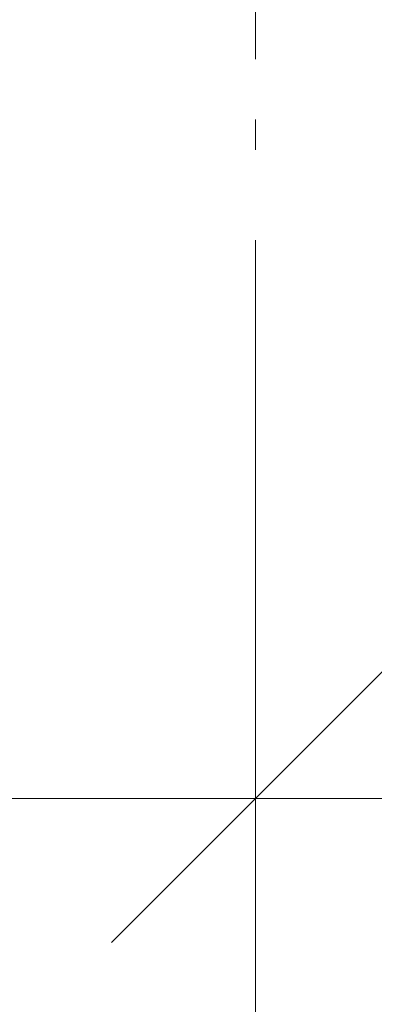
# Model space of a CAD drawing. Units: inches. Extents: x 17896 to 41479, y -960 to 4320.
# Drawn here: x 26837 to 26844, y -258 to -238 of the extents above; entities that cross this region are included whole.
import ezdxf

# ---------------------------------------------------------------- set-up
doc = ezdxf.new("R2010")
doc.units = ezdxf.units.IN
doc.header["$LTSCALE"] = 12.8
doc.header["$MEASUREMENT"] = 0
doc.header["$PDMODE"] = 1
doc.header["$PDSIZE"] = -2
doc.linetypes.add('STYLE_06', pattern=[1.04164, 0.625, -0.20828, 0.06943, -0.13893])
doc.layers.add('Dimension', color=7, linetype='Continuous', lineweight=5)
doc.layers.add('None', color=7, linetype='Continuous', lineweight=5)
doc.styles.add('Arial', font='Arial')
doc.styles.add('Arial Narrow', font='Arial Narrow')
doc.dimstyles.new('Arch', dxfattribs={"dimtxt": 5.726424, "dimasz": 5.65625, "dimexe": 8, "dimexo": 4, "dimgap": 0.0625, "dimtad": 1, "dimdec": 3, "dimzin": 15, "dimdsep": 46, "dimlunit": 4, "dimtxsty": 'Arial Narrow', "dimblk": 'VW_SLASH', "dimcen": 0, "dimdle": 0.0625, "dimazin": 0, "dimtfac": 1, "dimtdec": 3, "dimtix": 1, "dimtmove": 0, "dimatfit": 0, "dimldrblk": 'VW_FILLEDARROW', "dimfxl": 0, "dimfrac": 2, "dimtolj": 1, "dimtzin": 15, "dimarcsym": 0})

# ---------------------------------------------------------------- blocks, each defined once
blk = doc.blocks.new('*D')
at = {"layer": 'Defpoints', "color": 0, "lineweight": 0}
for p in [(27840.093, 4146.07), (27937.519, 4146.07), (27832.093, 4018.07), (27840.093, 4018.07), (27937.519, 4018.07), (27790.667, 3970.07), (27790.667, 3970.07), (27937.519, 3970.07), (27266.333, 3765.333), (27229.333, 3742.07), (27266.333, 3742.07), (27306.333, 3742.07), (27832.093, 3734.07), (27832.093, 3734.07), (27937.519, 3734.07), (27229.333, 3726.07), (27248.667, 3726.07), (27790.667, 3686.07), (27790.667, 3686.07), (27937.519, 3686.07), (26946.667, 3619), (26946.667, 3601.667), (26954.667, 3601.667), (26942.667, 3583.667), (26942.667, 3567.333), (26958.667, 3567.333), (27790.667, 3498.07), (27790.667, 3498.07), (27937.519, 3498.07), (27790.667, 3450.07), (27790.667, 3450.07), (27937.519, 3450.07), (27098.667, 3399.333), (27098.667, 3376.07), (27138.667, 3376.07), (27138.667, 3376.07), (27167.333, 3376.07), (27790.667, 3370.07), (27138.667, 3364.07), (26848.556, 2260.431), (26848.556, 2238.764), (26932.556, 2238.764), (27016.556, 2238.764), (27100.556, 2238.764), (27184.556, 2238.764), (27352.556, 2238.764), (27352.556, 2238.764), (27520.556, 2238.764), (27184.556, 2224.431), (26848.556, 2220.431), (26932.556, 2220.431), (26932.556, 2220.431), (27016.556, 2220.431), (27016.556, 2220.431), (27100.556, 2220.431), (27100.556, 2220.431), (27184.556, 2220.431), (27352.556, 2220.431), (27352.556, 2220.431), (27520.556, 2220.431), (27520.556, 2220.431), (27688.556, 2220.431), (26848.556, 2215.667), (27352.556, 2212.667), (27688.556, 2207.694), (27688.556, 2204.431), (27520.556, 2204.252), (27688.556, 2076.431), (27704.889, 2076.431), (27863.223, 2076.431), (27688.556, 2028.431), (27688.556, 2028.431), (27863.223, 2028.431), (27606.667, 1804.431), (27785.889, 1804.431), (27862.889, 1804.431), (27604.556, 1756.431), (27772.556, 1756.431), (27862.889, 1756.431), (27781.723, 1580.431), (27862.889, 1580.431), (27948.556, 1580.431), (27688.556, 1532.431), (27781.723, 1532.431), (27862.889, 1532.431), (27862.889, 1532.431), (27688.556, 1460.431), (40338.889, 528.725), (40530.907, 528.725), (40602.889, 528.725), (40938.855, 528.725), (41010.846, 528.725), (41274.822, 528.725), (41346.822, 528.725), (41274.822, 381.243), (41346.822, 381.243), (41010.846, 375.243), (41274.822, 375.243), (40938.855, 369.243), (41010.846, 369.243), (40338.889, 363.243), (40530.907, 363.243), (40530.907, 363.243), (40602.889, 363.243), (40602.889, 363.243), (40938.855, 363.243), (29568.007, 356), (29696.019, 356), (29744.007, 356), (29967.985, 356), (30015.979, 356), (30191.962, 356), (30239.962, 356), (41346.822, 343.243), (41472.822, 343.243), (30191.962, 241.371), (30239.962, 241.371), (30015.979, 237.371), (30191.962, 237.371), (29967.985, 233.371), (30015.979, 233.371), (29568.007, 229.371), (29696.019, 229.371), (29696.019, 229.371), (29744.007, 229.371), (29744.007, 229.371), (29967.985, 229.371), (30239.962, 216.037), (30323.962, 216.037), (29566.667, -265.333), (29694.679, -265.333), (29742.667, -265.333), (29966.644, -265.333), (30014.638, -265.333), (30190.622, -265.333), (30238.622, -265.333), (40263.034, -380.654), (40335.034, -380.654), (40599.009, -380.654), (40671, -380.654), (41006.967, -380.654), (41078.949, -380.654), (41270.967, -380.654), (30238.622, -384.091), (30322.622, -384.091), (30190.622, -388.091), (30238.622, -388.091), (30014.638, -392.091), (30190.622, -392.091), (29966.644, -396.091), (30014.638, -396.091), (29566.667, -400.091), (29694.679, -400.091), (29694.679, -400.091), (29742.667, -400.091), (29742.667, -400.091), (29966.644, -400.091), (40263.034, -528.136), (40335.034, -528.136), (40335.034, -534.136), (40599.009, -534.136), (40599.009, -540.136), (40671, -540.136), (40671, -546.136), (41006.967, -546.136), (41006.967, -546.136), (41078.949, -546.136), (41078.949, -546.136), (41270.967, -546.136), (40137.034, -566.136), (40263.034, -566.136)]:
    blk.add_point(p, dxfattribs=at)
at = {"layer": 'Dimension', "color": 0, "linetype": 'Continuous', "lineweight": -2}
for p, q in [((27937.519, 4150.07), (27937.519, 4146.07)), ((27844.093, 4146.07), (27945.519, 4146.07)), ((27937.519, 4146.07), (27937.519, 4018.07)), ((27937.519, 4022.07), (27937.519, 4018.07)), ((27836.093, 4018.07), (27945.519, 4018.07)), ((27844.093, 4018.07), (27945.519, 4018.07)), ((27937.519, 4018.07), (27937.519, 4014.07)), ((27937.519, 4018.07), (27937.519, 3970.07)), ((27937.519, 3974.07), (27937.519, 3970.07)), ((27794.667, 3970.07), (27945.519, 3970.07)), ((27794.667, 3970.07), (27945.519, 3970.07)), ((27937.519, 3970.07), (27937.519, 3966.07)), ((27937.519, 3970.07), (27937.519, 3734.07)), ((27266.333, 3746.07), (27266.333, 3773.333)), ((27306.333, 3746.07), (27306.333, 3773.333)), ((27262.333, 3765.333), (27266.333, 3765.333)), ((27266.333, 3765.333), (27306.333, 3765.333)), ((27306.333, 3765.333), (27310.333, 3765.333)), ((27248.667, 3742.07), (27248.667, 3746.07)), ((27233.333, 3742.07), (27256.667, 3742.07)), ((27248.667, 3726.07), (27248.667, 3742.07)), ((27937.519, 3738.07), (27937.519, 3734.07)), ((27836.093, 3734.07), (27945.519, 3734.07)), ((27836.093, 3734.07), (27945.519, 3734.07)), ((27937.519, 3734.07), (27937.519, 3730.07)), ((27937.519, 3734.07), (27937.519, 3686.07)), ((27233.333, 3726.07), (27256.667, 3726.07)), ((27248.667, 3722.07), (27248.667, 3726.07)), ((27937.519, 3690.07), (27937.519, 3686.07)), ((27794.667, 3686.07), (27945.519, 3686.07)), ((27794.667, 3686.07), (27945.519, 3686.07)), ((27937.519, 3686.07), (27937.519, 3682.07)), ((27937.519, 3686.07), (27937.519, 3498.07)), ((26946.667, 3605.667), (26946.667, 3627)), ((26954.667, 3605.667), (26954.667, 3627)), ((26942.667, 3619), (26946.667, 3619)), ((26946.667, 3619), (26954.667, 3619)), ((26954.667, 3619), (26958.667, 3619)), ((26942.667, 3571.333), (26942.667, 3591.667)), ((26958.667, 3571.333), (26958.667, 3591.667)), ((26938.667, 3583.667), (26942.667, 3583.667)), ((26942.667, 3583.667), (26958.667, 3583.667)), ((26958.667, 3583.667), (26962.667, 3583.667)), ((27937.519, 3502.07), (27937.519, 3498.07)), ((27794.667, 3498.07), (27945.519, 3498.07)), ((27794.667, 3498.07), (27945.519, 3498.07)), ((27937.519, 3498.07), (27937.519, 3450.07)), ((27937.519, 3498.07), (27937.519, 3494.07)), ((27937.519, 3454.07), (27937.519, 3450.07)), ((27794.667, 3450.07), (27945.519, 3450.07)), ((27794.667, 3450.07), (27945.519, 3450.07)), ((27937.519, 3450.07), (27937.519, 3446.07)), ((27937.519, 3450.07), (27937.519, 3370.07)), ((27098.667, 3380.07), (27098.667, 3407.333)), ((27138.667, 3380.07), (27138.667, 3407.333)), ((27094.667, 3399.333), (27098.667, 3399.333)), ((27098.667, 3399.333), (27138.667, 3399.333)), ((27138.667, 3399.333), (27142.667, 3399.333)), ((27167.333, 3380.07), (27167.333, 3376.07)), ((27142.667, 3376.07), (27175.333, 3376.07)), ((27167.333, 3376.07), (27167.333, 3364.07)), ((27794.667, 3370.07), (27945.519, 3370.07)), ((27937.519, 3370.07), (27937.519, 3366.07)), ((27142.667, 3364.07), (27175.333, 3364.07)), ((27167.333, 3364.07), (27167.333, 3360.07)), ((26848.556, 2219.667), (26848.556, 2268.431)), ((27688.556, 2211.694), (27688.556, 2268.431)), ((26844.556, 2260.431), (26848.556, 2260.431)), ((26848.556, 2260.431), (27688.556, 2260.431)), ((27688.556, 2260.431), (27692.556, 2260.431)), ((26848.556, 2224.431), (26848.556, 2246.764)), ((26932.556, 2224.431), (26932.556, 2246.764)), ((26932.556, 2224.431), (26932.556, 2246.764)), ((27016.556, 2224.431), (27016.556, 2246.764)), ((27016.556, 2224.431), (27016.556, 2246.764)), ((27100.556, 2224.431), (27100.556, 2246.764)), ((27100.556, 2224.431), (27100.556, 2246.764)), ((27184.556, 2224.431), (27184.556, 2246.764)), ((27184.556, 2228.431), (27184.556, 2246.764)), ((27352.556, 2224.431), (27352.556, 2246.764)), ((27352.556, 2224.431), (27352.556, 2246.764)), ((27352.556, 2216.667), (27352.556, 2246.764)), ((27520.556, 2224.431), (27520.556, 2246.764)), ((27520.556, 2224.431), (27520.556, 2246.764)), ((27520.556, 2208.252), (27520.556, 2246.764)), ((27688.556, 2224.431), (27688.556, 2246.764)), ((26844.556, 2238.764), (26848.556, 2238.764)), ((26848.556, 2238.764), (26932.556, 2238.764)), ((26928.556, 2238.764), (26932.556, 2238.764)), ((26932.556, 2238.764), (26936.556, 2238.764)), ((26932.556, 2238.764), (27016.556, 2238.764)), ((27012.556, 2238.764), (27016.556, 2238.764)), ((27016.556, 2238.764), (27020.556, 2238.764)), ((27016.556, 2238.764), (27100.556, 2238.764)), ((27096.556, 2238.764), (27100.556, 2238.764)), ((27100.556, 2238.764), (27104.556, 2238.764)), ((27100.556, 2238.764), (27184.556, 2238.764)), ((27180.556, 2238.764), (27184.556, 2238.764)), ((27184.556, 2238.764), (27188.556, 2238.764)), ((27184.556, 2238.764), (27352.556, 2238.764)), ((27348.556, 2238.764), (27352.556, 2238.764)), ((27348.556, 2238.764), (27352.556, 2238.764)), ((27352.556, 2238.764), (27356.556, 2238.764)), ((27352.556, 2238.764), (27520.556, 2238.764)), ((27352.556, 2238.764), (27520.556, 2238.764)), ((27516.556, 2238.764), (27520.556, 2238.764)), ((27520.556, 2238.764), (27524.556, 2238.764)), ((27520.556, 2238.764), (27524.556, 2238.764)), ((27520.556, 2238.764), (27688.556, 2238.764)), ((27688.556, 2238.764), (27692.556, 2238.764)), ((27863.223, 2204.431), (27863.223, 2208.431)), ((27863.223, 2076.431), (27863.223, 2204.431)), ((27863.223, 2076.431), (27863.223, 2080.431)), ((27863.223, 2072.431), (27863.223, 2076.431)), ((27863.223, 2028.431), (27863.223, 2076.431)), ((27862.889, 2028.431), (27862.889, 2032.431)), ((27862.889, 1804.431), (27862.889, 2028.431)), ((27863.223, 2024.431), (27863.223, 2028.431)), ((27862.889, 1804.431), (27862.889, 1808.431)), ((27862.889, 1756.431), (27862.889, 1804.431)), ((27862.889, 1800.431), (27862.889, 1804.431)), ((27862.889, 1756.431), (27862.889, 1760.431)), ((27862.889, 1752.431), (27862.889, 1756.431)), ((27862.889, 1580.431), (27862.889, 1756.431)), ((27862.889, 1580.431), (27862.889, 1584.431)), ((27862.889, 1576.431), (27862.889, 1580.431)), ((27862.889, 1532.431), (27862.889, 1580.431)), ((27862.889, 1536.431), (27862.889, 1532.431)), ((27692.556, 1532.431), (27870.889, 1532.431)), ((27862.889, 1528.431), (27862.889, 1532.431)), ((27862.889, 1532.431), (27862.889, 1460.431)), ((27692.556, 1460.431), (27870.889, 1460.431)), ((27862.889, 1460.431), (27862.889, 1456.431)), ((40338.889, 369.243), (40338.889, 540.725)), ((40530.907, 369.243), (40530.907, 540.725)), ((40530.907, 369.243), (40530.907, 540.725)), ((40602.889, 369.243), (40602.889, 540.725)), ((40602.889, 369.243), (40602.889, 540.725)), ((40938.855, 369.243), (40938.855, 540.725)), ((40938.855, 375.243), (40938.855, 540.725)), ((41010.846, 375.243), (41010.846, 540.725)), ((41010.846, 381.243), (41010.846, 540.725)), ((41274.822, 381.243), (41274.822, 540.725)), ((41274.822, 387.243), (41274.822, 540.725)), ((41346.822, 387.243), (41346.822, 540.725)), ((41346.822, 349.243), (41346.822, 540.725)), ((41472.822, 349.243), (41472.822, 540.725)), ((40332.889, 528.725), (40338.889, 528.725)), ((40338.889, 528.725), (40530.907, 528.725)), ((40524.907, 528.725), (40530.907, 528.725)), ((40530.907, 528.725), (40536.907, 528.725)), ((40530.907, 528.725), (40602.889, 528.725)), ((40596.889, 528.725), (40602.889, 528.725)), ((40602.889, 528.725), (40608.889, 528.725)), ((40602.889, 528.725), (40938.855, 528.725)), ((40932.855, 528.725), (40938.855, 528.725)), ((40938.855, 528.725), (40944.855, 528.725)), ((40938.855, 528.725), (41010.846, 528.725)), ((41004.846, 528.725), (41010.846, 528.725)), ((41010.846, 528.725), (41016.846, 528.725)), ((41010.846, 528.725), (41274.822, 528.725)), ((41268.822, 528.725), (41274.822, 528.725)), ((41274.822, 528.725), (41280.822, 528.725)), ((41274.822, 528.725), (41346.822, 528.725)), ((41340.822, 528.725), (41346.822, 528.725)), ((41346.822, 528.725), (41352.822, 528.725)), ((41346.822, 528.725), (41472.822, 528.725)), ((41472.822, 528.725), (41478.822, 528.725)), ((29568.007, 233.371), (29568.007, 364)), ((29696.019, 233.371), (29696.019, 364)), ((29696.019, 233.371), (29696.019, 364)), ((29744.007, 233.371), (29744.007, 364)), ((29744.007, 233.371), (29744.007, 364)), ((29967.985, 233.371), (29967.985, 364)), ((29967.985, 237.371), (29967.985, 364)), ((30015.979, 237.371), (30015.979, 364)), ((30015.979, 241.371), (30015.979, 364)), ((30191.962, 241.371), (30191.962, 364)), ((30191.962, 245.371), (30191.962, 364)), ((30239.962, 245.371), (30239.962, 364)), ((30239.962, 220.037), (30239.962, 364)), ((30323.962, 220.037), (30323.962, 364)), ((29564.007, 356), (29568.007, 356)), ((29568.007, 356), (29696.019, 356)), ((29692.019, 356), (29696.019, 356)), ((29696.019, 356), (29700.019, 356)), ((29696.019, 356), (29744.007, 356)), ((29740.007, 356), (29744.007, 356)), ((29744.007, 356), (29748.007, 356)), ((29744.007, 356), (29967.985, 356)), ((29963.985, 356), (29967.985, 356)), ((29967.985, 356), (29971.985, 356)), ((29967.985, 356), (30015.979, 356)), ((30011.979, 356), (30015.979, 356)), ((30015.979, 356), (30019.979, 356)), ((30015.979, 356), (30191.962, 356)), ((30187.962, 356), (30191.962, 356)), ((30191.962, 356), (30195.962, 356)), ((30191.962, 356), (30239.962, 356)), ((30235.962, 356), (30239.962, 356)), ((30239.962, 356), (30243.962, 356)), ((30239.962, 356), (30323.962, 356)), ((30323.962, 356), (30327.962, 356)), ((29566.667, -396.091), (29566.667, -257.333)), ((29694.679, -396.091), (29694.679, -257.333)), ((29694.679, -396.091), (29694.679, -257.333)), ((29742.667, -396.091), (29742.667, -257.333)), ((29742.667, -396.091), (29742.667, -257.333)), ((29966.644, -396.091), (29966.644, -257.333)), ((29966.644, -392.091), (29966.644, -257.333)), ((30014.638, -392.091), (30014.638, -257.333)), ((30014.638, -388.091), (30014.638, -257.333)), ((30190.622, -388.091), (30190.622, -257.333)), ((30190.622, -384.091), (30190.622, -257.333)), ((30238.622, -384.091), (30238.622, -257.333)), ((30238.622, -380.091), (30238.622, -257.333)), ((30322.622, -380.091), (30322.622, -257.333)), ((29562.667, -265.333), (29566.667, -265.333)), ((29566.667, -265.333), (29694.679, -265.333)), ((29690.679, -265.333), (29694.679, -265.333)), ((29694.679, -265.333), (29698.679, -265.333)), ((29694.679, -265.333), (29742.667, -265.333)), ((29738.667, -265.333), (29742.667, -265.333)), ((29742.667, -265.333), (29746.667, -265.333)), ((29742.667, -265.333), (29966.644, -265.333)), ((29962.644, -265.333), (29966.644, -265.333)), ((29966.644, -265.333), (29970.644, -265.333)), ((29966.644, -265.333), (30014.638, -265.333)), ((30010.638, -265.333), (30014.638, -265.333)), ((30014.638, -265.333), (30018.638, -265.333)), ((30014.638, -265.333), (30190.622, -265.333)), ((30186.622, -265.333), (30190.622, -265.333)), ((30190.622, -265.333), (30194.622, -265.333)), ((30190.622, -265.333), (30238.622, -265.333)), ((30234.622, -265.333), (30238.622, -265.333)), ((30238.622, -265.333), (30242.622, -265.333)), ((30238.622, -265.333), (30322.622, -265.333)), ((30322.622, -265.333), (30326.622, -265.333)), ((40137.034, -560.136), (40137.034, -368.654)), ((40263.034, -522.136), (40263.034, -368.654)), ((40263.034, -560.136), (40263.034, -368.654)), ((40335.034, -528.136), (40335.034, -368.654)), ((40335.034, -522.136), (40335.034, -368.654)), ((40599.009, -534.136), (40599.009, -368.654)), ((40599.009, -528.136), (40599.009, -368.654)), ((40671, -540.136), (40671, -368.654)), ((40671, -534.136), (40671, -368.654)), ((41006.967, -540.136), (41006.967, -368.654)), ((41006.967, -540.136), (41006.967, -368.654)), ((41078.949, -540.136), (41078.949, -368.654)), ((41078.949, -540.136), (41078.949, -368.654)), ((41270.967, -540.136), (41270.967, -368.654)), ((40137.034, -380.654), (40131.034, -380.654)), ((40263.034, -380.654), (40137.034, -380.654)), ((40263.034, -380.654), (40257.034, -380.654)), ((40335.034, -380.654), (40263.034, -380.654)), ((40269.034, -380.654), (40263.034, -380.654)), ((40335.034, -380.654), (40329.034, -380.654)), ((40599.009, -380.654), (40335.034, -380.654)), ((40341.034, -380.654), (40335.034, -380.654)), ((40599.009, -380.654), (40593.009, -380.654)), ((40671, -380.654), (40599.009, -380.654)), ((40605.009, -380.654), (40599.009, -380.654)), ((40671, -380.654), (40665, -380.654)), ((41006.967, -380.654), (40671, -380.654)), ((40677, -380.654), (40671, -380.654)), ((41006.967, -380.654), (41000.967, -380.654)), ((41078.949, -380.654), (41006.967, -380.654)), ((41012.967, -380.654), (41006.967, -380.654)), ((41078.949, -380.654), (41072.949, -380.654)), ((41270.967, -380.654), (41078.949, -380.654)), ((41084.949, -380.654), (41078.949, -380.654)), ((41276.967, -380.654), (41270.967, -380.654))]:
    blk.add_line(p, q, dxfattribs=at)
at = {"layer": 'Dimension', "color": 0, "linetype": 'Continuous', "lineweight": 20}
for p, q in [((27940.347, 4143.242), (27934.691, 4148.899)), ((27934.691, 4020.899), (27940.347, 4015.242)), ((27940.347, 4015.242), (27934.691, 4020.899)), ((27934.691, 3972.899), (27940.347, 3967.242)), ((27940.347, 3967.242), (27934.691, 3972.899)), ((27269.162, 3768.162), (27263.505, 3762.505)), ((27303.505, 3762.505), (27309.162, 3768.162)), ((27251.495, 3739.242), (27245.838, 3744.899)), ((27934.691, 3736.899), (27940.347, 3731.242)), ((27940.347, 3731.242), (27934.691, 3736.899)), ((27245.838, 3728.899), (27251.495, 3723.242)), ((27934.691, 3688.899), (27940.347, 3683.242)), ((27940.347, 3683.242), (27934.691, 3688.899)), ((26949.495, 3621.828), (26943.838, 3616.172)), ((26951.838, 3616.172), (26957.495, 3621.828)), ((26945.495, 3586.495), (26939.838, 3580.838)), ((26955.838, 3580.838), (26961.495, 3586.495)), ((27940.347, 3495.242), (27934.691, 3500.899)), ((27934.691, 3500.899), (27940.347, 3495.242)), ((27934.691, 3452.899), (27940.347, 3447.242)), ((27940.347, 3447.242), (27934.691, 3452.899)), ((27101.495, 3402.162), (27095.838, 3396.505)), ((27135.838, 3396.505), (27141.495, 3402.162)), ((27170.162, 3373.242), (27164.505, 3378.899)), ((27934.691, 3372.899), (27940.347, 3367.242)), ((27164.505, 3366.899), (27170.162, 3361.242)), ((26851.385, 2263.259), (26845.728, 2257.603)), ((27685.728, 2257.603), (27691.385, 2263.259)), ((26851.385, 2241.593), (26845.728, 2235.936)), ((26929.728, 2235.936), (26935.385, 2241.593)), ((26935.385, 2241.593), (26929.728, 2235.936)), ((27013.728, 2235.936), (27019.385, 2241.593)), ((27019.385, 2241.593), (27013.728, 2235.936)), ((27097.728, 2235.936), (27103.385, 2241.593)), ((27103.385, 2241.593), (27097.728, 2235.936)), ((27181.728, 2235.936), (27187.385, 2241.593)), ((27187.385, 2241.593), (27181.728, 2235.936)), ((27349.728, 2235.936), (27355.385, 2241.593)), ((27355.385, 2241.593), (27349.728, 2235.936)), ((27355.385, 2241.593), (27349.728, 2235.936)), ((27517.728, 2235.936), (27523.385, 2241.593)), ((27517.728, 2235.936), (27523.385, 2241.593)), ((27523.385, 2241.593), (27517.728, 2235.936)), ((27685.728, 2235.936), (27691.385, 2241.593)), ((27866.051, 2201.603), (27860.394, 2207.259)), ((27860.394, 2079.259), (27866.051, 2073.603)), ((27866.051, 2073.603), (27860.394, 2079.259)), ((27865.718, 2025.603), (27860.061, 2031.259)), ((27860.394, 2031.259), (27866.051, 2025.603)), ((27865.718, 1801.603), (27860.061, 1807.259)), ((27860.061, 1807.259), (27865.718, 1801.603)), ((27860.061, 1759.259), (27865.718, 1753.603)), ((27865.718, 1753.603), (27860.061, 1759.259)), ((27860.061, 1583.259), (27865.718, 1577.603)), ((27865.718, 1577.603), (27860.061, 1583.259)), ((27860.061, 1535.259), (27865.718, 1529.603)), ((27865.718, 1529.603), (27860.061, 1535.259)), ((27860.061, 1463.259), (27865.718, 1457.603)), ((40343.131, 532.968), (40334.646, 524.482)), ((40526.664, 524.482), (40535.149, 532.968)), ((40535.149, 532.968), (40526.664, 524.482)), ((40598.646, 524.482), (40607.131, 532.968)), ((40607.131, 532.968), (40598.646, 524.482)), ((40934.613, 524.482), (40943.098, 532.968)), ((40943.098, 532.968), (40934.613, 524.482)), ((41006.604, 524.482), (41015.089, 532.968)), ((41015.089, 532.968), (41006.604, 524.482)), ((41270.579, 524.482), (41279.064, 532.968)), ((41279.064, 532.968), (41270.579, 524.482)), ((41342.579, 524.482), (41351.064, 532.968)), ((41351.064, 532.968), (41342.579, 524.482)), ((41468.579, 524.482), (41477.064, 532.968)), ((29570.835, 358.828), (29565.178, 353.172)), ((29693.191, 353.172), (29698.847, 358.828)), ((29698.847, 358.828), (29693.191, 353.172)), ((29741.178, 353.172), (29746.835, 358.828)), ((29746.835, 358.828), (29741.178, 353.172)), ((29965.156, 353.172), (29970.813, 358.828)), ((29970.813, 358.828), (29965.156, 353.172)), ((30013.15, 353.172), (30018.807, 358.828)), ((30018.807, 358.828), (30013.15, 353.172)), ((30189.134, 353.172), (30194.791, 358.828)), ((30194.791, 358.828), (30189.134, 353.172)), ((30237.134, 353.172), (30242.791, 358.828)), ((30242.791, 358.828), (30237.134, 353.172)), ((30321.134, 353.172), (30326.791, 358.828)), ((29569.495, -262.505), (29563.838, -268.162)), ((29691.85, -268.162), (29697.507, -262.505)), ((29697.507, -262.505), (29691.85, -268.162)), ((29739.838, -268.162), (29745.495, -262.505)), ((29745.495, -262.505), (29739.838, -268.162)), ((29963.816, -268.162), (29969.473, -262.505)), ((29969.473, -262.505), (29963.816, -268.162)), ((30011.81, -268.162), (30017.467, -262.505)), ((30017.467, -262.505), (30011.81, -268.162)), ((30187.794, -268.162), (30193.45, -262.505)), ((30193.45, -262.505), (30187.794, -268.162)), ((30235.794, -268.162), (30241.45, -262.505)), ((30241.45, -262.505), (30235.794, -268.162)), ((30319.794, -268.162), (30325.45, -262.505)), ((40141.276, -376.412), (40132.791, -384.897)), ((40267.276, -376.412), (40258.791, -384.897)), ((40258.791, -384.897), (40267.276, -376.412)), ((40339.276, -376.412), (40330.791, -384.897)), ((40330.791, -384.897), (40339.276, -376.412)), ((40603.252, -376.412), (40594.766, -384.897)), ((40594.766, -384.897), (40603.252, -376.412)), ((40675.243, -376.412), (40666.757, -384.897)), ((40666.757, -384.897), (40675.243, -376.412)), ((41011.209, -376.412), (41002.724, -384.897)), ((41002.724, -384.897), (41011.209, -376.412)), ((41083.191, -376.412), (41074.706, -384.897)), ((41074.706, -384.897), (41083.191, -376.412)), ((41266.724, -384.897), (41275.209, -376.412))]:
    blk.add_line(p, q, dxfattribs=at)
at = {"color": 0, "linetype": 'Continuous', "lineweight": -2}
for points in [[(27934.852, 4074.523), (27934.852, 4089.618), (27928.038, 4089.618), (27928.038, 4074.523)], [(27934.852, 3988.17), (27934.852, 3999.97), (27928.038, 3999.97), (27928.038, 3988.17)], [(27934.852, 3844.523), (27934.852, 3859.618), (27928.038, 3859.618), (27928.038, 3844.523)], [(27283.734, 3769.333), (27301.433, 3769.333), (27301.433, 3779.556), (27283.734, 3779.556)], [(27934.852, 3704.17), (27934.852, 3715.97), (27928.038, 3715.97), (27928.038, 3704.17)], [(27934.852, 3584.523), (27934.852, 3599.618), (27928.038, 3599.618), (27928.038, 3584.523)], [(27934.852, 3468.17), (27934.852, 3479.97), (27928.038, 3479.97), (27928.038, 3468.17)], [(27934.852, 3402.523), (27934.852, 3417.618), (27928.038, 3417.618), (27928.038, 3402.523)], [(27109.817, 3403.333), (27127.516, 3403.333), (27127.516, 3413.556), (27109.817, 3413.556)], [(27258.375, 2264.431), (27278.738, 2264.431), (27278.738, 2273.631), (27258.375, 2273.631)], [(26882.199, 2242.764), (26898.914, 2242.764), (26898.914, 2251.964), (26882.199, 2251.964)], [(26966.199, 2242.764), (26982.914, 2242.764), (26982.914, 2251.964), (26966.199, 2251.964)], [(27050.199, 2242.764), (27066.914, 2242.764), (27066.914, 2251.964), (27050.199, 2251.964)], [(27134.199, 2242.764), (27150.914, 2242.764), (27150.914, 2251.964), (27134.199, 2251.964)], [(27260.199, 2242.764), (27276.914, 2242.764), (27276.914, 2251.964), (27260.199, 2251.964)], [(27428.199, 2242.764), (27444.914, 2242.764), (27444.914, 2251.964), (27428.199, 2251.964)], [(27596.199, 2242.764), (27612.914, 2242.764), (27612.914, 2251.964), (27596.199, 2251.964)], [(27867.223, 2148.788), (27867.223, 2132.074), (27876.423, 2132.074), (27876.423, 2148.788)], [(27867.223, 2058.964), (27867.223, 2045.898), (27876.423, 2045.898), (27876.423, 2058.964)], [(27866.889, 1924.788), (27866.889, 1908.074), (27876.089, 1908.074), (27876.089, 1924.788)], [(27866.889, 1786.964), (27866.889, 1773.898), (27876.089, 1773.898), (27876.089, 1786.964)], [(27866.889, 1676.788), (27866.889, 1660.074), (27876.089, 1660.074), (27876.089, 1676.788)], [(27866.889, 1562.964), (27866.889, 1549.898), (27876.089, 1549.898), (27876.089, 1562.964)], [(27858.889, 1483.15), (27858.889, 1500.85), (27848.667, 1500.85), (27848.667, 1483.15)], [(40417.915, 534.725), (40451.88, 534.725), (40451.88, 550.058), (40417.915, 550.058)], [(40553.623, 534.725), (40580.172, 534.725), (40580.172, 550.058), (40553.623, 550.058)], [(40753.889, 534.725), (40787.854, 534.725), (40787.854, 550.058), (40753.889, 550.058)], [(40961.576, 534.725), (40988.125, 534.725), (40988.125, 550.058), (40961.576, 550.058)], [(41125.851, 534.725), (41159.816, 534.725), (41159.816, 550.058), (41125.851, 550.058)], [(41297.547, 534.725), (41324.096, 534.725), (41324.096, 550.058), (41297.547, 550.058)], [(41392.839, 534.725), (41426.804, 534.725), (41426.804, 550.058), (41392.839, 550.058)], [(29620.691, 360), (29643.335, 360), (29643.335, 370.222), (29620.691, 370.222)], [(29711.163, 360), (29728.863, 360), (29728.863, 370.222), (29711.163, 370.222)], [(29844.674, 360), (29867.317, 360), (29867.317, 370.222), (29844.674, 370.222)], [(29983.132, 360), (30000.831, 360), (30000.831, 370.222), (29983.132, 370.222)], [(30092.649, 360), (30115.292, 360), (30115.292, 370.222), (30092.649, 370.222)], [(30207.112, 360), (30224.812, 360), (30224.812, 370.222), (30207.112, 370.222)], [(30270.641, 360), (30293.284, 360), (30293.284, 370.222), (30270.641, 370.222)], [(29619.351, -261.333), (29641.994, -261.333), (29641.994, -251.111), (29619.351, -251.111)], [(29709.823, -261.333), (29727.523, -261.333), (29727.523, -251.111), (29709.823, -251.111)], [(29843.334, -261.333), (29865.977, -261.333), (29865.977, -251.111), (29843.334, -251.111)], [(29981.792, -261.333), (29999.491, -261.333), (29999.491, -251.111), (29981.792, -251.111)], [(30091.309, -261.333), (30113.952, -261.333), (30113.952, -251.111), (30091.309, -251.111)], [(30205.772, -261.333), (30223.472, -261.333), (30223.472, -251.111), (30205.772, -251.111)], [(30269.3, -261.333), (30291.944, -261.333), (30291.944, -251.111), (30269.3, -251.111)], [(40183.051, -374.654), (40217.016, -374.654), (40217.016, -359.321), (40183.051, -359.321)], [(40285.759, -374.654), (40312.308, -374.654), (40312.308, -359.321), (40285.759, -359.321)], [(40450.039, -374.654), (40484.004, -374.654), (40484.004, -359.321), (40450.039, -359.321)], [(40621.73, -374.654), (40648.279, -374.654), (40648.279, -359.321), (40621.73, -359.321)], [(40822.001, -374.654), (40855.966, -374.654), (40855.966, -359.321), (40822.001, -359.321)], [(41029.683, -374.654), (41056.232, -374.654), (41056.232, -359.321), (41029.683, -359.321)], [(41157.975, -374.654), (41191.94, -374.654), (41191.94, -359.321), (41157.975, -359.321)]]:
    blk.add_wipeout(points, dxfattribs=at).dxf.layer = 'Dimension'
at = {"layer": 'Dimension', "color": 0, "attachment_point": 1}
for s, insert, char_height, rotation, line_spacing_factor, style in [('16\'-0"', (27929.188, 4074.523), 4.2422, 90, 0.967741, 'Arial'), ('6\'-0"', (27929.188, 3988.17), 4.2422, 90, 0.967741, 'Arial'), ('29\'-6"', (27929.188, 3844.523), 4.2422, 90, 0.967741, 'Arial'), ('6\'-0"', (27929.188, 3704.17), 4.2422, 90, 0.967741, 'Arial'), ('23\'-6"', (27929.188, 3584.523), 4.2422, 90, 0.967741, 'Arial'), ('6\'-0"', (27929.188, 3468.17), 4.2422, 90, 0.967741, 'Arial'), ('10\'-0"', (27929.188, 3402.523), 4.2422, 90, 0.967741, 'Arial'), ('16\'-0"', (27874.629, 2148.788), 5.7264, 270, 0.967824, 'Arial Narrow'), ('6\'-0"', (27874.629, 2058.964), 5.7264, 270, 0.967824, 'Arial Narrow'), ('28\'-0"', (27874.296, 1924.788), 5.7264, 270, 0.967824, 'Arial Narrow'), ('6\'-0"', (27874.296, 1786.964), 5.7264, 270, 0.967824, 'Arial Narrow'), ('22\'-0"', (27874.296, 1676.788), 5.7264, 270, 0.967824, 'Arial Narrow'), ('6\'-0"', (27874.296, 1562.964), 5.7264, 270, 0.967824, 'Arial Narrow'), ('9\'-0"', (27850.393, 1483.15), 6.3632, 90, 0.967741, 'Arial')]:
    blk.add_mtext(s, dxfattribs=dict(at, insert=insert, char_height=char_height, rotation=rotation, line_spacing_factor=line_spacing_factor, style=style))
for s, insert, char_height, line_spacing_factor, style in [('5\'-0"', (27283.734, 3777.83), 6.3632, 0.967741, 'Arial'), ('5\'-0"', (27109.817, 3411.83), 6.3632, 0.967741, 'Arial'), ('105\'-0"', (27258.375, 2271.837), 5.7264, 0.967824, 'Arial Narrow'), ('10\'-6"', (26882.199, 2250.171), 5.7264, 0.967824, 'Arial Narrow'), ('10\'-6"', (26966.199, 2250.171), 5.7264, 0.967824, 'Arial Narrow'), ('10\'-6"', (27050.199, 2250.171), 5.7264, 0.967824, 'Arial Narrow'), ('10\'-6"', (27134.199, 2250.171), 5.7264, 0.967824, 'Arial Narrow'), ('21\'-0"', (27260.199, 2250.171), 5.7264, 0.967824, 'Arial Narrow'), ('21\'-0"', (27428.199, 2250.171), 5.7264, 0.967824, 'Arial Narrow'), ('21\'-0"', (27596.199, 2250.171), 5.7264, 0.967824, 'Arial Narrow'), ('16\'-0"', (40417.915, 547.47), 9.5449, 0.967741, 'Arial'), ('6\'-0"', (40553.623, 547.47), 9.5449, 0.967741, 'Arial'), ('28\'-0"', (40753.889, 547.47), 9.5449, 0.967741, 'Arial'), ('6\'-0"', (40961.576, 547.47), 9.5449, 0.967741, 'Arial'), ('22\'-0"', (41125.851, 547.47), 9.5449, 0.967741, 'Arial'), ('6\'-0"', (41297.547, 547.47), 9.5449, 0.967741, 'Arial'), ('10\'-6"', (41392.839, 547.47), 9.5449, 0.967741, 'Arial'), ('16\'-0"', (29620.691, 368.497), 6.3632, 0.967741, 'Arial'), ('6\'-0"', (29711.163, 368.497), 6.3632, 0.967741, 'Arial'), ('28\'-0"', (29844.674, 368.497), 6.3632, 0.967741, 'Arial'), ('6\'-0"', (29983.132, 368.497), 6.3632, 0.967741, 'Arial'), ('22\'-0"', (30092.649, 368.497), 6.3632, 0.967741, 'Arial'), ('6\'-0"', (30207.112, 368.497), 6.3632, 0.967741, 'Arial'), ('10\'-6"', (30270.641, 368.497), 6.3632, 0.967741, 'Arial'), ('16\'-0"', (29619.351, -252.837), 6.3632, 0.967741, 'Arial'), ('6\'-0"', (29709.823, -252.837), 6.3632, 0.967741, 'Arial'), ('28\'-0"', (29843.334, -252.837), 6.3632, 0.967741, 'Arial'), ('6\'-0"', (29981.792, -252.837), 6.3632, 0.967741, 'Arial'), ('22\'-0"', (30091.309, -252.837), 6.3632, 0.967741, 'Arial'), ('6\'-0"', (30205.772, -252.837), 6.3632, 0.967741, 'Arial'), ('10\'-6"', (30269.3, -252.837), 6.3632, 0.967741, 'Arial'), ('10\'-6"', (40183.051, -361.91), 9.5449, 0.967741, 'Arial'), ('6\'-0"', (40285.759, -361.91), 9.5449, 0.967741, 'Arial'), ('22\'-0"', (40450.039, -361.91), 9.5449, 0.967741, 'Arial'), ('6\'-0"', (40621.73, -361.91), 9.5449, 0.967741, 'Arial'), ('28\'-0"', (40822.001, -361.91), 9.5449, 0.967741, 'Arial'), ('6\'-0"', (41029.683, -361.91), 9.5449, 0.967741, 'Arial'), ('16\'-0"', (41157.975, -361.91), 9.5449, 0.967741, 'Arial')]:
    blk.add_mtext(s, dxfattribs=dict(at, insert=insert, char_height=char_height, line_spacing_factor=line_spacing_factor, style=style))
at = {"color": 0, "linetype": 'Continuous', "lineweight": -2}
for points in [[(27244.667, 3725.22), (27244.667, 3742.92), (27234.444, 3742.92), (27234.444, 3725.22)], [(26941.817, 3623), (26959.516, 3623), (26959.516, 3633.222), (26941.817, 3633.222)], [(26941.817, 3587.667), (26959.516, 3587.667), (26959.516, 3597.889), (26941.817, 3597.889)], [(27163.333, 3361.22), (27163.333, 3378.92), (27153.111, 3378.92), (27153.111, 3361.22)]]:
    blk.add_wipeout(points, dxfattribs=at).dxf.layer = 'Dimension'
at = {"layer": 'Dimension', "color": 0, "char_height": 6.3632, "attachment_point": 1, "rotation": 90, "line_spacing_factor": 0.967741, "style": 'Arial'}
for s, insert in [('2\'-0"', (27236.17, 3725.22)), ('1\'-6"', (27154.837, 3361.22))]:
    blk.add_mtext(s, dxfattribs=dict(at, insert=insert))
at = {"layer": 'Dimension', "color": 0, "char_height": 6.3632, "attachment_point": 1, "line_spacing_factor": 0.967741, "style": 'Arial'}
for s, insert in [('1\'-0"', (26941.817, 3631.497)), ('2\'-0"', (26941.817, 3596.163))]:
    blk.add_mtext(s, dxfattribs=dict(at, insert=insert))
at = {"color": 0, "linetype": 'Continuous', "lineweight": -2}
blk.add_wipeout([(27428.199, 2242.764), (27444.914, 2242.764), (27444.914, 2251.964), (27428.199, 2251.964)], dxfattribs=at).dxf.layer = 'Dimension'
at = {"layer": 'Dimension', "color": 0, "insert": (27428.199, 2250.171), "char_height": 5.7264, "attachment_point": 1, "line_spacing_factor": 0.967824, "style": 'Arial Narrow'}
blk.add_mtext('21\'-0"', dxfattribs=at)
blk = doc.blocks.new('VW_FILLEDARROW')
at = {"color": 0, "lineweight": -2}
blk.add_solid([(0, 0), (-1.4141, -0.3789), (-1.4141, 0.3789)], dxfattribs=at)
blk = doc.blocks.new('VW_SLASH')
at = {"color": 0, "linetype": 'ByBlock', "lineweight": 20}
blk.add_line((-0.4999, -0.4999), (0.4999, 0.4999), dxfattribs=at)
at = {"color": 0, "linetype": 'ByBlock', "lineweight": -2}
blk.add_line((0, 0), (-1, 0), dxfattribs=at)
blk = doc.blocks.new('Group-185')
at = {"layer": 'Dimension', "color": 0, "linetype": 'Continuous', "lineweight": 18}
dim = blk.add_linear_dim(base=(40338.8886, 528.7249), p1=(40530.9067, 363.2429), p2=(40338.8886, 363.2429), dimstyle='Arch', override={"dimtxt": 9.544853, "dimgap": 6, "dimpost": '<>', "dimtxsty": 'Arial', "dimtmove": 2}, dxfattribs=at)
dim.commit()
dim.dimension.update_dxf_attribs({"geometry": '*D', "text_midpoint": (40434.8976, 528.7249)})
dim = blk.add_linear_dim(base=(40530.9067, 528.7249), p1=(40602.8886, 363.2429), p2=(40530.9067, 363.2429), dimstyle='Arch', override={"dimtxt": 9.544853, "dimgap": 6, "dimpost": '<>', "dimtxsty": 'Arial', "dimtmove": 2}, dxfattribs=at)
dim.commit()
dim.dimension.update_dxf_attribs({"geometry": '*D', "text_midpoint": (40566.8976, 528.7249)})
dim = blk.add_linear_dim(base=(40602.8886, 528.7249), p1=(40938.8552, 363.2429), p2=(40602.8886, 363.2429), dimstyle='Arch', override={"dimtxt": 9.544853, "dimgap": 6, "dimpost": '<>', "dimtxsty": 'Arial', "dimtmove": 2}, dxfattribs=at)
dim.commit()
dim.dimension.update_dxf_attribs({"geometry": '*D', "text_midpoint": (40770.8719, 528.7249)})
dim = blk.add_linear_dim(base=(40938.8552, 528.7249), p1=(41010.8461, 369.2429), p2=(40938.8552, 369.2429), dimstyle='Arch', override={"dimtxt": 9.544853, "dimgap": 6, "dimpost": '<>', "dimtxsty": 'Arial', "dimtmove": 2}, dxfattribs=at)
dim.commit()
dim.dimension.update_dxf_attribs({"geometry": '*D', "text_midpoint": (40974.8507, 528.7249)})
dim = blk.add_linear_dim(base=(41010.84615, 528.72493), p1=(41274.82163, 375.2429), p2=(41010.84615, 375.2429), dimstyle='Arch', override={"dimtxt": 9.544853, "dimgap": 6, "dimpost": '<>', "dimtxsty": 'Arial', "dimtmove": 2}, dxfattribs=at)
dim.commit()
dim.dimension.update_dxf_attribs({"geometry": '*D', "text_midpoint": (41142.83389, 528.72493)})
dim = blk.add_linear_dim(base=(41274.8216, 528.7249), p1=(41346.8216, 381.2429), p2=(41274.8216, 381.2429), dimstyle='Arch', override={"dimtxt": 9.544853, "dimgap": 6, "dimpost": '<>', "dimtxsty": 'Arial', "dimtmove": 2}, dxfattribs=at)
dim.commit()
dim.dimension.update_dxf_attribs({"geometry": '*D', "text_midpoint": (41310.8216, 528.7249)})
dim = blk.add_linear_dim(base=(41346.8216, 528.7249), p1=(41472.8216, 343.2429), p2=(41346.8216, 343.2429), dimstyle='Arch', override={"dimtxt": 9.544853, "dimgap": 6, "dimpost": '<>', "dimtxsty": 'Arial', "dimtmove": 2}, dxfattribs=at)
dim.commit()
dim.dimension.update_dxf_attribs({"geometry": '*D', "text_midpoint": (41409.8216, 528.7249)})
blk = doc.blocks.new('Group-186')
at = {"layer": 'None', "color": 0, "linetype": 'STYLE_06', "lineweight": 9}
blk.add_line((40263.0336, -1065.5047), (40263.0336, -332.6544), dxfattribs=at)
at = {"layer": 'Dimension', "color": 0, "linetype": 'Continuous', "lineweight": 18}
dim = blk.add_linear_dim(base=(41270.9666, -380.6544), p1=(41078.9485, -546.1364), p2=(41270.9666, -546.1364), dimstyle='Arch', override={"dimtxt": 9.544853, "dimgap": 6, "dimpost": '<>', "dimtxsty": 'Arial', "dimtmove": 2}, dxfattribs=at)
dim.commit()
dim.dimension.update_dxf_attribs({"geometry": '*D', "text_midpoint": (41174.9576, -380.6544)})
dim = blk.add_linear_dim(base=(41078.9485, -380.6544), p1=(41006.9666, -546.1364), p2=(41078.9485, -546.1364), dimstyle='Arch', override={"dimtxt": 9.544853, "dimgap": 6, "dimpost": '<>', "dimtxsty": 'Arial', "dimtmove": 2}, dxfattribs=at)
dim.commit()
dim.dimension.update_dxf_attribs({"geometry": '*D', "text_midpoint": (41042.9576, -380.6544)})
dim = blk.add_linear_dim(base=(41006.9666, -380.6544), p1=(40671, -546.1364), p2=(41006.9666, -546.1364), dimstyle='Arch', override={"dimtxt": 9.544853, "dimgap": 6, "dimpost": '<>', "dimtxsty": 'Arial', "dimtmove": 2}, dxfattribs=at)
dim.commit()
dim.dimension.update_dxf_attribs({"geometry": '*D', "text_midpoint": (40838.9833, -380.6544)})
dim = blk.add_linear_dim(base=(40671, -380.6544), p1=(40599.0091, -540.1364), p2=(40671, -540.1364), dimstyle='Arch', override={"dimtxt": 9.544853, "dimgap": 6, "dimpost": '<>', "dimtxsty": 'Arial', "dimtmove": 2}, dxfattribs=at)
dim.commit()
dim.dimension.update_dxf_attribs({"geometry": '*D', "text_midpoint": (40635.0045, -380.6544)})
dim = blk.add_linear_dim(base=(40599.00907, -380.65436), p1=(40335.03359, -534.13639), p2=(40599.00907, -534.13639), dimstyle='Arch', override={"dimtxt": 9.544853, "dimgap": 6, "dimpost": '<>', "dimtxsty": 'Arial', "dimtmove": 2}, dxfattribs=at)
dim.commit()
dim.dimension.update_dxf_attribs({"geometry": '*D', "text_midpoint": (40467.02133, -380.65436)})
dim = blk.add_linear_dim(base=(40335.0336, -380.6544), p1=(40263.0336, -528.1364), p2=(40335.0336, -528.1364), dimstyle='Arch', override={"dimtxt": 9.544853, "dimgap": 6, "dimpost": '<>', "dimtxsty": 'Arial', "dimtmove": 2}, dxfattribs=at)
dim.commit()
dim.dimension.update_dxf_attribs({"geometry": '*D', "text_midpoint": (40299.0336, -380.6544)})
dim = blk.add_linear_dim(base=(40263.0336, -380.6544), p1=(40137.0336, -566.1364), p2=(40263.0336, -566.1364), dimstyle='Arch', override={"dimtxt": 9.544853, "dimgap": 6, "dimpost": '<>', "dimtxsty": 'Arial', "dimtmove": 2}, dxfattribs=at)
dim.commit()
dim.dimension.update_dxf_attribs({"geometry": '*D', "text_midpoint": (40200.0336, -380.6544)})

msp = doc.modelspace()

# ---------------------------------------------------------------- block references
at = {"layer": 'None', "xscale": 0.6666666666666666, "yscale": 0.6666666666666666, "zscale": 0.6666666666666666}
msp.add_blockref('Group-185', (0, 0), dxfattribs=at)

# ---------------------------------------------------------------- next in the draw order: block references
msp.add_blockref('Group-186', (0, 0), dxfattribs=at)

doc.saveas('drawing.dxf')
